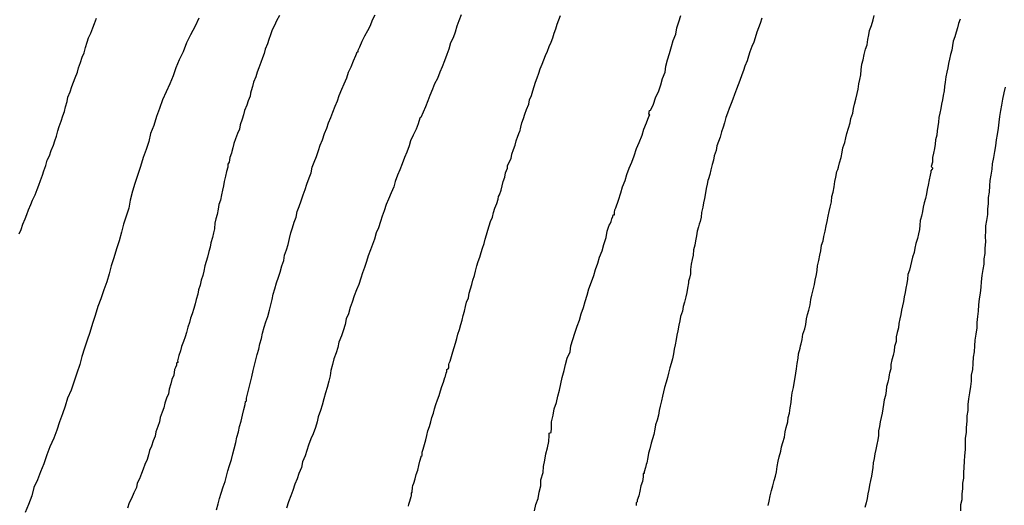
# Model space of a CAD drawing. Units: inches. Extents: x 185559 to 187968, y 1649353 to 1652123.
# Drawn here: x 185697 to 185744, y 1651716 to 1651740 of the extents above; entities that cross this region are included whole.
import ezdxf

# ---------------------------------------------------------------- set-up
doc = ezdxf.new("R2010")
doc.units = ezdxf.units.IN
doc.header["$MEASUREMENT"] = 0
for name, color, linetype in [('IMAGEM', 7, 'Continuous'), ('V-CURVA_DE_NIVEL', 4, 'Continuous'), ('V-CURVA_MESTRA', 1, 'Continuous')]:
    doc.layers.add(name, color=color, linetype=linetype)
picture_1 = doc.add_image_def('image1.jpg', size_in_pixel=(4016, 4620))

msp = doc.modelspace()

# ---------------------------------------------------------------- linework, layer by layer
at = {"layer": 'V-CURVA_DE_NIVEL'}
for points in [[(185696.99, 1651729.39), (185697.08, 1651729.6), (185697.16, 1651729.85), (185697.27, 1651730.11), (185697.35, 1651730.32), (185697.44, 1651730.53), (185697.54, 1651730.79), (185697.63, 1651731), (185697.75, 1651731.25), (185697.84, 1651731.51), (185697.92, 1651731.72), (185698.01, 1651731.93), (185698.1, 1651732.19), (185698.16, 1651732.4), (185698.26, 1651732.65), (185698.33, 1651732.91), (185698.43, 1651733.12), (185698.52, 1651733.37), (185698.62, 1651733.63), (185698.69, 1651733.84), (185698.77, 1651734.05), (185698.84, 1651734.31), (185698.9, 1651734.52), (185698.99, 1651734.77), (185699.07, 1651735.03), (185699.15, 1651735.24), (185699.2, 1651735.45), (185699.28, 1651735.71), (185699.32, 1651735.92), (185699.43, 1651736.17), (185699.51, 1651736.43), (185699.58, 1651736.64), (185699.66, 1651736.85), (185699.77, 1651737.11), (185699.83, 1651737.32), (185699.92, 1651737.57), (185700, 1651737.83), (185700.09, 1651738.04), (185700.15, 1651738.29), (185700.24, 1651738.55), (185700.3, 1651738.76), (185700.41, 1651738.97), (185700.51, 1651739.23), (185700.58, 1651739.44), (185700.68, 1651739.69)], [(185709.42, 1651739.82), (185709.29, 1651739.57), (185709.18, 1651739.35), (185709.08, 1651739.14), (185709, 1651738.89), (185708.91, 1651738.68), (185708.85, 1651738.46), (185708.74, 1651738.21), (185708.7, 1651738), (185708.61, 1651737.79), (185708.53, 1651737.57), (185708.44, 1651737.32), (185708.36, 1651737.11), (185708.29, 1651736.89), (185708.19, 1651736.64), (185708.14, 1651736.43), (185708.08, 1651736.22), (185708.04, 1651736.11), (185708.02, 1651735.96), (185707.93, 1651735.75), (185707.87, 1651735.54), (185707.76, 1651735.28), (185707.7, 1651735.07), (185707.64, 1651734.86), (185707.55, 1651734.6), (185707.51, 1651734.39), (185707.42, 1651734.18), (185707.32, 1651733.93), (185707.25, 1651733.71), (185707.19, 1651733.5), (185707.15, 1651733.33), (185707.13, 1651733.25), (185707.06, 1651733.03), (185707.02, 1651732.82), (185706.96, 1651732.72), (185706.96, 1651732.57), (185706.89, 1651732.36), (185706.85, 1651732.14), (185706.79, 1651731.89), (185706.75, 1651731.68), (185706.71, 1651731.47), (185706.66, 1651731.25), (185706.6, 1651731), (185706.6, 1651731), (185706.53, 1651730.79), (185706.49, 1651730.57), (185706.45, 1651730.32), (185706.39, 1651730.11), (185706.34, 1651729.9), (185706.32, 1651729.64), (185706.32, 1651729.62), (185706.28, 1651729.43), (185706.22, 1651729.22), (185706.15, 1651728.96), (185706.11, 1651728.75), (185706.05, 1651728.54), (185705.98, 1651728.28), (185705.92, 1651728.07), (185705.86, 1651727.86), (185705.81, 1651727.61), (185705.77, 1651727.39), (185705.68, 1651727.18), (185705.64, 1651726.93), (185705.56, 1651726.71), (185705.52, 1651726.5), (185705.45, 1651726.25), (185705.39, 1651726.04), (185705.33, 1651725.82), (185705.26, 1651725.57), (185705.18, 1651725.36), (185705.13, 1651725.15), (185705.05, 1651724.93), (185704.99, 1651724.68), (185704.92, 1651724.47), (185704.84, 1651724.25), (185704.75, 1651724), (185704.69, 1651723.79), (185704.62, 1651723.58), (185704.56, 1651723.32), (185704.58, 1651723.25), (185704.5, 1651723.21), (185704.5, 1651723.11), (185704.46, 1651723), (185704.41, 1651722.9), (185704.37, 1651722.64), (185704.29, 1651722.43), (185704.24, 1651722.22), (185704.16, 1651721.96), (185704.12, 1651721.75), (185704.03, 1651721.54), (185703.95, 1651721.29), (185703.9, 1651721.07), (185703.82, 1651720.86), (185703.73, 1651720.61), (185703.69, 1651720.4), (185703.61, 1651720.18), (185703.52, 1651719.93), (185703.48, 1651719.72), (185703.39, 1651719.5), (185703.31, 1651719.25), (185703.22, 1651719.04), (185703.16, 1651718.83), (185703.1, 1651718.61), (185702.99, 1651718.36), (185702.91, 1651718.15), (185702.84, 1651717.93), (185702.74, 1651717.68), (185702.63, 1651717.47), (185702.59, 1651717.26), (185702.46, 1651717.02), (185702.36, 1651716.75), (185702.25, 1651716.54), (185702.17, 1651716.28)], [(185706.41, 1651716.2), (185706.49, 1651716.49), (185706.56, 1651716.75), (185706.64, 1651717), (185706.73, 1651717.3), (185706.83, 1651717.55), (185706.89, 1651717.81), (185706.96, 1651718.06), (185707.04, 1651718.32), (185707.13, 1651718.61), (185707.19, 1651718.87), (185707.26, 1651719.12), (185707.34, 1651719.42), (185707.38, 1651719.67), (185707.47, 1651719.93), (185707.51, 1651720.18), (185707.59, 1651720.44), (185707.66, 1651720.73), (185707.72, 1651720.99), (185707.79, 1651721.24), (185707.81, 1651721.37), (185707.85, 1651721.41), (185707.85, 1651721.54), (185707.91, 1651721.79), (185707.98, 1651722.05), (185708.04, 1651722.3), (185708.1, 1651722.56), (185708.17, 1651722.86), (185708.23, 1651723.11), (185708.29, 1651723.36), (185708.36, 1651723.62), (185708.44, 1651723.87), (185708.48, 1651724.13), (185708.57, 1651724.38), (185708.61, 1651724.64), (185708.7, 1651724.93), (185708.78, 1651725.19), (185708.87, 1651725.44), (185708.95, 1651725.74), (185709.02, 1651725.99), (185709.08, 1651726.25), (185709.12, 1651726.5), (185709.21, 1651726.76), (185709.29, 1651727.05), (185709.38, 1651727.31), (185709.46, 1651727.56), (185709.54, 1651727.86), (185709.63, 1651728.11), (185709.67, 1651728.37), (185709.76, 1651728.62), (185709.84, 1651728.88), (185709.91, 1651729.17), (185709.97, 1651729.43), (185710.05, 1651729.68), (185710.12, 1651729.94), (185710.22, 1651730.19), (185710.27, 1651730.45), (185710.37, 1651730.7), (185710.46, 1651730.96), (185710.56, 1651731.25), (185710.65, 1651731.51), (185710.73, 1651731.76), (185710.84, 1651732.06), (185710.94, 1651732.31), (185710.99, 1651732.57), (185711.09, 1651732.82), (185711.2, 1651733.08), (185711.29, 1651733.37), (185711.37, 1651733.63), (185711.48, 1651733.88), (185711.58, 1651734.18), (185711.69, 1651734.43), (185711.77, 1651734.69), (185711.88, 1651734.94), (185711.98, 1651735.2), (185712.09, 1651735.49), (185712.2, 1651735.75), (185712.28, 1651736), (185712.41, 1651736.3), (185712.51, 1651736.56), (185712.64, 1651736.85), (185712.64, 1651736.85), (185712.73, 1651737.11), (185712.85, 1651737.36), (185712.96, 1651737.66), (185713.07, 1651737.91), (185713.11, 1651737.99), (185713.13, 1651738.08), (185713.19, 1651738.08), (185713.19, 1651738.17), (185713.26, 1651738.33), (185713.38, 1651738.59), (185713.51, 1651738.85), (185713.64, 1651739.1), (185713.77, 1651739.35), (185713.87, 1651739.61), (185714, 1651739.86)], [(185718.11, 1651739.86), (185717.99, 1651739.57), (185717.9, 1651739.31), (185717.82, 1651739.02), (185717.73, 1651738.76), (185717.6, 1651738.51), (185717.52, 1651738.21), (185717.43, 1651737.95), (185717.31, 1651737.66), (185717.2, 1651737.36), (185717.09, 1651737.11), (185716.97, 1651736.81), (185716.84, 1651736.56), (185716.74, 1651736.3), (185716.61, 1651736), (185716.52, 1651735.75), (185716.4, 1651735.45), (185716.29, 1651735.2), (185716.18, 1651734.94), (185716.14, 1651734.92), (185716.06, 1651734.65), (185715.95, 1651734.39), (185715.82, 1651734.1), (185715.69, 1651733.84), (185715.63, 1651733.59), (185715.51, 1651733.29), (185715.4, 1651733.03), (185715.29, 1651732.74), (185715.17, 1651732.44), (185715.06, 1651732.19), (185714.95, 1651731.89), (185714.89, 1651731.63), (185714.89, 1651731.63), (185714.76, 1651731.34), (185714.63, 1651731.04), (185714.53, 1651730.79), (185714.42, 1651730.49), (185714.34, 1651730.24), (185714.25, 1651729.98), (185714.15, 1651729.68), (185714.04, 1651729.43), (185713.96, 1651729.13), (185713.87, 1651728.88), (185713.77, 1651728.62), (185713.66, 1651728.33), (185713.58, 1651728.07), (185713.49, 1651727.78), (185713.4, 1651727.52), (185713.32, 1651727.27), (185713.21, 1651726.97), (185713.11, 1651726.71), (185713, 1651726.42), (185712.9, 1651726.12), (185712.81, 1651725.87), (185712.73, 1651725.57), (185712.62, 1651725.32), (185712.56, 1651725.06), (185712.47, 1651724.76), (185712.39, 1651724.51), (185712.26, 1651724.21), (185712.22, 1651723.96), (185712.13, 1651723.7), (185712.03, 1651723.41), (185711.96, 1651723.15), (185711.88, 1651722.86), (185711.84, 1651722.6), (185711.79, 1651722.35), (185711.71, 1651722.05), (185711.62, 1651721.79), (185711.54, 1651721.5), (185711.46, 1651721.2), (185711.39, 1651720.95), (185711.28, 1651720.65), (185711.22, 1651720.4), (185711.14, 1651720.14), (185711.03, 1651719.84), (185710.92, 1651719.59), (185710.82, 1651719.29), (185710.73, 1651719.04), (185710.65, 1651718.78), (185710.52, 1651718.49), (185710.48, 1651718.23), (185710.35, 1651717.93), (185710.27, 1651717.68), (185710.16, 1651717.43), (185710.06, 1651717.13), (185709.97, 1651716.87), (185709.86, 1651716.58), (185709.76, 1651716.28)], [(185715.59, 1651716.37), (185715.61, 1651716.47), (185715.65, 1651716.62), (185715.72, 1651716.83), (185715.74, 1651716.87), (185715.74, 1651717), (185715.76, 1651717.04), (185715.76, 1651717.13), (185715.76, 1651717.15), (185715.78, 1651717.19), (185715.78, 1651717.26), (185715.8, 1651717.36), (185715.84, 1651717.47), (185715.84, 1651717.47), (185715.91, 1651717.68), (185715.95, 1651717.89), (185716.03, 1651718.1), (185716.08, 1651718.32), (185716.14, 1651718.53), (185716.2, 1651718.74), (185716.2, 1651718.76), (185716.25, 1651718.8), (185716.25, 1651718.95), (185716.29, 1651719.1), (185716.35, 1651719.33), (185716.42, 1651719.55), (185716.46, 1651719.76), (185716.52, 1651719.97), (185716.59, 1651720.18), (185716.65, 1651720.4), (185716.71, 1651720.61), (185716.78, 1651720.82), (185716.84, 1651721.03), (185716.9, 1651721.24), (185716.97, 1651721.46), (185717.05, 1651721.67), (185717.12, 1651721.88), (185717.18, 1651722.09), (185717.27, 1651722.3), (185717.33, 1651722.52), (185717.35, 1651722.52), (185717.39, 1651722.73), (185717.43, 1651722.81), (185717.43, 1651722.9), (185717.48, 1651722.94), (185717.52, 1651722.98), (185717.52, 1651723.15), (185717.54, 1651723.21), (185717.58, 1651723.3), (185717.65, 1651723.53), (185717.71, 1651723.75), (185717.78, 1651723.96), (185717.84, 1651724.17), (185717.9, 1651724.38), (185717.94, 1651724.59), (185718.03, 1651724.81), (185718.09, 1651725.06), (185718.16, 1651725.27), (185718.2, 1651725.48), (185718.26, 1651725.7), (185718.32, 1651725.91), (185718.37, 1651726.12), (185718.45, 1651726.33), (185718.49, 1651726.55), (185718.56, 1651726.76), (185718.62, 1651726.97), (185718.67, 1651727.18), (185718.75, 1651727.39), (185718.79, 1651727.61), (185718.86, 1651727.86), (185718.92, 1651728.07), (185719, 1651728.28), (185719.07, 1651728.5), (185719.13, 1651728.71), (185719.2, 1651728.92), (185719.26, 1651729.13), (185719.32, 1651729.34), (185719.38, 1651729.56), (185719.45, 1651729.77), (185719.51, 1651729.98), (185719.6, 1651730.19), (185719.66, 1651730.4), (185719.72, 1651730.62), (185719.81, 1651730.83), (185719.87, 1651731.04), (185719.89, 1651731.17), (185719.94, 1651731.25), (185720.02, 1651731.47), (185720.07, 1651731.68), (185720.11, 1651731.89), (185720.19, 1651732.1), (185720.23, 1651732.31), (185720.32, 1651732.53), (185720.32, 1651732.63), (185720.38, 1651732.78), (185720.49, 1651732.99), (185720.53, 1651733.2), (185720.61, 1651733.42), (185720.68, 1651733.63), (185720.74, 1651733.84), (185720.81, 1651734.05), (185720.89, 1651734.26), (185720.91, 1651734.26), (185720.96, 1651734.48), (185721, 1651734.69), (185721.08, 1651734.9), (185721.15, 1651735.11), (185721.23, 1651735.33), (185721.34, 1651735.58), (185721.38, 1651735.79), (185721.46, 1651736), (185721.53, 1651736.22), (185721.59, 1651736.43), (185721.66, 1651736.64), (185721.66, 1651736.64), (185721.74, 1651736.85), (185721.82, 1651737.06), (185721.89, 1651737.28), (185721.97, 1651737.49), (185722.06, 1651737.7), (185722.14, 1651737.91), (185722.23, 1651738.12), (185722.31, 1651738.34), (185722.4, 1651738.55), (185722.48, 1651738.76), (185722.55, 1651738.97), (185722.63, 1651739.18), (185722.7, 1651739.4), (185722.78, 1651739.61), (185722.86, 1651739.82)], [(185732.47, 1651739.69), (185732.39, 1651739.44), (185732.32, 1651739.23), (185732.24, 1651739.02), (185732.15, 1651738.76), (185732.09, 1651738.55), (185732, 1651738.34), (185731.9, 1651738.08), (185731.9, 1651738.08), (185731.83, 1651737.87), (185731.77, 1651737.66), (185731.66, 1651737.4), (185731.6, 1651737.19), (185731.52, 1651736.98), (185731.43, 1651736.72), (185731.35, 1651736.51), (185731.26, 1651736.3), (185731.16, 1651736.05), (185731.09, 1651735.83), (185731.01, 1651735.62), (185730.92, 1651735.37), (185730.84, 1651735.16), (185730.75, 1651734.94), (185730.69, 1651734.69), (185730.62, 1651734.48), (185730.54, 1651734.26), (185730.48, 1651734.01), (185730.41, 1651733.8), (185730.33, 1651733.59), (185730.29, 1651733.37), (185730.2, 1651733.12), (185730.16, 1651732.91), (185730.1, 1651732.7), (185730.03, 1651732.44), (185729.99, 1651732.23), (185729.93, 1651732.02), (185729.9, 1651731.93), (185729.86, 1651731.76), (185729.82, 1651731.55), (185729.78, 1651731.34), (185729.73, 1651731.08), (185729.69, 1651730.87), (185729.65, 1651730.66), (185729.59, 1651730.4), (185729.57, 1651730.19), (185729.52, 1651729.98), (185729.48, 1651729.85), (185729.44, 1651729.73), (185729.39, 1651729.51), (185729.35, 1651729.3), (185729.31, 1651729.05), (185729.27, 1651728.84), (185729.21, 1651728.62), (185729.19, 1651728.37), (185729.14, 1651728.16), (185729.1, 1651727.94), (185729.06, 1651727.69), (185729.06, 1651727.48), (185729.01, 1651727.27), (185728.97, 1651727.12), (185728.97, 1651727.05), (185728.93, 1651726.8), (185728.89, 1651726.59), (185728.84, 1651726.38), (185728.78, 1651726.12), (185728.72, 1651725.91), (185728.68, 1651725.7), (185728.59, 1651725.44), (185728.55, 1651725.23), (185728.5, 1651725.02), (185728.46, 1651724.76), (185728.42, 1651724.55), (185728.38, 1651724.34), (185728.34, 1651724.09), (185728.29, 1651723.87), (185728.25, 1651723.66), (185728.21, 1651723.41), (185728.14, 1651723.19), (185728.08, 1651722.98), (185728.02, 1651722.73), (185727.96, 1651722.52), (185727.91, 1651722.3), (185727.83, 1651722.05), (185727.78, 1651721.84), (185727.72, 1651721.63), (185727.68, 1651721.41), (185727.61, 1651721.16), (185727.57, 1651720.95), (185727.53, 1651720.73), (185727.47, 1651720.48), (185727.4, 1651720.27), (185727.36, 1651720.06), (185727.32, 1651719.8), (185727.25, 1651719.59), (185727.19, 1651719.38), (185727.13, 1651719.12), (185727.06, 1651718.91), (185727.02, 1651718.7), (185726.98, 1651718.44), (185726.94, 1651718.36), (185726.91, 1651718.23), (185726.85, 1651718.02), (185726.85, 1651717.93), (185726.81, 1651717.93), (185726.81, 1651717.77), (185726.77, 1651717.55), (185726.7, 1651717.34), (185726.64, 1651717.09), (185726.6, 1651716.87), (185726.6, 1651716.87), (185726.51, 1651716.66), (185726.51, 1651716.58), (185726.47, 1651716.54), (185726.47, 1651716.41)], [(185732.77, 1651716.41), (185732.83, 1651716.62), (185732.87, 1651716.87), (185732.94, 1651717.13), (185733, 1651717.34), (185733.06, 1651717.6), (185733.13, 1651717.81), (185733.17, 1651718.02), (185733.21, 1651718.27), (185733.26, 1651718.53), (185733.3, 1651718.74), (185733.38, 1651719), (185733.42, 1651719.21), (185733.47, 1651719.42), (185733.55, 1651719.67), (185733.59, 1651719.93), (185733.64, 1651720.14), (185733.72, 1651720.4), (185733.74, 1651720.61), (185733.79, 1651720.82), (185733.83, 1651721.07), (185733.87, 1651721.33), (185733.89, 1651721.54), (185733.93, 1651721.79), (185733.98, 1651722.05), (185734.02, 1651722.26), (185734.06, 1651722.52), (185734.1, 1651722.73), (185734.13, 1651722.94), (185734.17, 1651723.19), (185734.21, 1651723.45), (185734.23, 1651723.66), (185734.3, 1651723.92), (185734.32, 1651724.04), (185734.36, 1651724.13), (185734.4, 1651724.34), (185734.44, 1651724.59), (185734.53, 1651724.85), (185734.57, 1651725.06), (185734.61, 1651725.32), (185734.66, 1651725.53), (185734.72, 1651725.74), (185734.78, 1651725.99), (185734.82, 1651726.25), (185734.87, 1651726.46), (185734.93, 1651726.71), (185734.99, 1651726.97), (185735.02, 1651727.18), (185735.08, 1651727.44), (185735.12, 1651727.65), (185735.14, 1651727.86), (185735.19, 1651728.11), (185735.25, 1651728.37), (185735.29, 1651728.58), (185735.33, 1651728.84), (185735.4, 1651729.05), (185735.44, 1651729.26), (185735.5, 1651729.51), (185735.55, 1651729.77), (185735.59, 1651729.98), (185735.65, 1651730.24), (185735.69, 1651730.45), (185735.74, 1651730.66), (185735.8, 1651730.91), (185735.82, 1651731.17), (185735.88, 1651731.38), (185735.93, 1651731.63), (185735.97, 1651731.89), (185736.01, 1651732.1), (185736.06, 1651732.36), (185736.06, 1651732.36), (185736.1, 1651732.46), (185736.14, 1651732.57), (185736.18, 1651732.78), (185736.27, 1651733.03), (185736.31, 1651733.29), (185736.35, 1651733.5), (185736.44, 1651733.76), (185736.48, 1651733.97), (185736.54, 1651734.18), (185736.61, 1651734.43), (185736.69, 1651734.69), (185736.73, 1651734.9), (185736.82, 1651735.16), (185736.86, 1651735.37), (185736.9, 1651735.58), (185736.97, 1651735.83), (185737.03, 1651736.09), (185737.07, 1651736.3), (185737.11, 1651736.56), (185737.16, 1651736.77), (185737.2, 1651736.98), (185737.22, 1651737.23), (185737.26, 1651737.49), (185737.31, 1651737.7), (185737.37, 1651737.95), (185737.43, 1651738.21), (185737.5, 1651738.42), (185737.54, 1651738.68), (185737.58, 1651738.89), (185737.62, 1651739.1), (185737.71, 1651739.35), (185737.8, 1651739.61), (185737.84, 1651739.82)], [(185741.95, 1651739.65), (185741.87, 1651739.44), (185741.82, 1651739.23), (185741.76, 1651739.02), (185741.7, 1651738.8), (185741.61, 1651738.59), (185741.59, 1651738.38), (185741.55, 1651738.17), (185741.49, 1651737.95), (185741.44, 1651737.74), (185741.4, 1651737.53), (185741.36, 1651737.32), (185741.31, 1651737.11), (185741.27, 1651736.89), (185741.23, 1651736.64), (185741.21, 1651736.43), (185741.19, 1651736.22), (185741.14, 1651736), (185741.1, 1651735.79), (185741.06, 1651735.58), (185741.02, 1651735.37), (185740.98, 1651735.16), (185740.93, 1651734.94), (185740.91, 1651734.73), (185740.89, 1651734.52), (185740.85, 1651734.31), (185740.83, 1651734.1), (185740.78, 1651733.88), (185740.76, 1651733.67), (185740.72, 1651733.46), (185740.68, 1651733.25), (185740.63, 1651733.03), (185740.63, 1651732.82), (185740.57, 1651732.61), (185740.64, 1651732.52), (185740.55, 1651732.4), (185740.55, 1651732.33), (185740.51, 1651732.19), (185740.47, 1651731.97), (185740.42, 1651731.72), (185740.38, 1651731.51), (185740.34, 1651731.3), (185740.3, 1651731.08), (185740.23, 1651730.87), (185740.19, 1651730.66), (185740.15, 1651730.45), (185740.11, 1651730.24), (185740.06, 1651730.07), (185740.04, 1651730.02), (185740.02, 1651729.81), (185740, 1651729.6), (185739.96, 1651729.39), (185739.91, 1651729.17), (185739.83, 1651728.92), (185739.79, 1651728.71), (185739.75, 1651728.5), (185739.68, 1651728.28), (185739.62, 1651728.07), (185739.57, 1651727.86), (185739.53, 1651727.65), (185739.45, 1651727.44), (185739.43, 1651727.22), (185739.4, 1651727.01), (185739.36, 1651726.8), (185739.32, 1651726.59), (185739.28, 1651726.38), (185739.24, 1651726.16), (185739.19, 1651725.95), (185739.15, 1651725.74), (185739.11, 1651725.53), (185739.07, 1651725.32), (185739.02, 1651725.1), (185739, 1651724.89), (185738.94, 1651724.68), (185738.9, 1651724.47), (185738.9, 1651724.25), (185738.81, 1651724), (185738.79, 1651723.79), (185738.75, 1651723.58), (185738.68, 1651723.36), (185738.64, 1651723.15), (185738.64, 1651722.94), (185738.58, 1651722.73), (185738.56, 1651722.66), (185738.54, 1651722.52), (185738.49, 1651722.3), (185738.49, 1651722.3), (185738.43, 1651722.09), (185738.41, 1651721.88), (185738.39, 1651721.67), (185738.32, 1651721.46), (185738.28, 1651721.24), (185738.26, 1651721.03), (185738.22, 1651720.82), (185738.17, 1651720.61), (185738.13, 1651720.4), (185738.09, 1651720.18), (185738.05, 1651719.97), (185738.05, 1651719.76), (185738.01, 1651719.55), (185737.97, 1651719.33), (185737.92, 1651719.08), (185737.88, 1651718.87), (185737.84, 1651718.66), (185737.79, 1651718.44), (185737.77, 1651718.23), (185737.75, 1651718.02), (185737.71, 1651717.81), (185737.67, 1651717.6), (185737.62, 1651717.38), (185737.58, 1651717.17), (185737.54, 1651716.96), (185737.5, 1651716.75), (185737.46, 1651716.54), (185737.39, 1651716.32)], [(185741.99, 1651716.15), (185741.99, 1651716.45), (185742.04, 1651716.7), (185742.04, 1651716.96), (185742.08, 1651717.21), (185742.08, 1651717.47), (185742.12, 1651717.72), (185742.12, 1651717.98), (185742.14, 1651718.23), (185742.16, 1651718.53), (185742.18, 1651718.78), (185742.2, 1651719.08), (185742.2, 1651719.33), (185742.2, 1651719.63), (185742.25, 1651719.89), (185742.25, 1651720.14), (185742.29, 1651720.44), (185742.29, 1651720.69), (185742.33, 1651720.95), (185742.33, 1651721.24), (185742.37, 1651721.5), (185742.42, 1651721.79), (185742.46, 1651722.09), (185742.5, 1651722.35), (185742.5, 1651722.64), (185742.55, 1651722.9), (185742.57, 1651723.19), (185742.59, 1651723.49), (185742.63, 1651723.75), (185742.65, 1651724.04), (185742.67, 1651724.3), (185742.71, 1651724.59), (185742.76, 1651724.89), (185742.76, 1651725.15), (185742.8, 1651725.44), (185742.82, 1651725.7), (185742.84, 1651725.99), (185742.88, 1651726.29), (185742.93, 1651726.55), (185742.95, 1651726.84), (185742.97, 1651727.1), (185743.01, 1651727.39), (185743.05, 1651727.69), (185743.09, 1651727.94), (185743.09, 1651728.2), (185743.14, 1651728.45), (185743.14, 1651728.71), (185743.18, 1651729.01), (185743.16, 1651729.26), (185743.18, 1651729.51), (185743.18, 1651729.77), (185743.22, 1651730.02), (185743.27, 1651730.32), (185743.27, 1651730.57), (185743.31, 1651730.83), (185743.31, 1651731.13), (185743.35, 1651731.38), (185743.37, 1651731.68), (185743.37, 1651731.68), (185743.39, 1651731.93), (185743.43, 1651732.19), (185743.48, 1651732.48), (185743.5, 1651732.74), (185743.56, 1651733.03), (185743.6, 1651733.33), (185743.65, 1651733.59), (185743.69, 1651733.88), (185743.73, 1651734.14), (185743.78, 1651734.43), (185743.82, 1651734.73), (185743.84, 1651734.99), (185743.9, 1651735.28), (185743.94, 1651735.54), (185743.99, 1651735.83), (185744.05, 1651736.13), (185744.11, 1651736.39)]]:
    msp.add_lwpolyline(points, dxfattribs=at)
at = {"layer": 'V-CURVA_MESTRA'}
for points in [[(185705.58, 1651739.69), (185705.39, 1651739.31), (185705.18, 1651738.89), (185704.99, 1651738.51), (185704.82, 1651738.08), (185704.63, 1651737.7), (185704.48, 1651737.32), (185704.35, 1651736.94), (185704.18, 1651736.56), (185704.01, 1651736.17), (185703.84, 1651735.79), (185703.69, 1651735.37), (185703.55, 1651734.99), (185703.42, 1651734.56), (185703.27, 1651734.18), (185703.18, 1651733.8), (185703.06, 1651733.42), (185702.91, 1651733.03), (185702.78, 1651732.61), (185702.66, 1651732.23), (185702.51, 1651731.8), (185702.4, 1651731.42), (185702.29, 1651731), (185702.23, 1651730.62), (185702.1, 1651730.24), (185701.97, 1651729.85), (185701.87, 1651729.47), (185701.76, 1651729.05), (185701.64, 1651728.67), (185701.51, 1651728.24), (185701.38, 1651727.86), (185701.28, 1651727.48), (185701.17, 1651727.1), (185701.04, 1651726.71), (185700.89, 1651726.29), (185700.75, 1651725.91), (185700.62, 1651725.48), (185700.49, 1651725.1), (185700.37, 1651724.68), (185700.24, 1651724.3), (185700.11, 1651723.92), (185699.98, 1651723.53), (185699.88, 1651723.15), (185699.75, 1651722.73), (185699.62, 1651722.35), (185699.47, 1651721.92), (185699.3, 1651721.54), (185699.18, 1651721.16), (185699.05, 1651720.78), (185698.92, 1651720.4), (185698.79, 1651720.01), (185698.65, 1651719.63), (185698.46, 1651719.21), (185698.31, 1651718.83), (185698.16, 1651718.4), (185698.01, 1651718.02), (185697.86, 1651717.64), (185697.69, 1651717.26), (185697.59, 1651716.87), (185697.44, 1651716.45), (185697.27, 1651716.07)], [(185721.61, 1651716.15), (185721.68, 1651716.45), (185721.78, 1651716.75), (185721.83, 1651717.04), (185721.91, 1651717.34), (185721.91, 1651717.64), (185722.02, 1651717.98), (185722.04, 1651718.27), (185722.1, 1651718.57), (185722.16, 1651718.87), (185722.23, 1651719.16), (185722.29, 1651719.46), (185722.31, 1651719.76), (185722.31, 1651719.86), (185722.4, 1651719.9), (185722.42, 1651720.1), (185722.42, 1651720.4), (185722.51, 1651720.73), (185722.55, 1651721.03), (185722.67, 1651721.33), (185722.72, 1651721.63), (185722.8, 1651721.92), (185722.87, 1651722.22), (185722.93, 1651722.52), (185723.03, 1651722.86), (185723.1, 1651723.15), (185723.18, 1651723.45), (185723.31, 1651723.75), (185723.35, 1651724.04), (185723.44, 1651724.34), (185723.54, 1651724.64), (185723.65, 1651724.98), (185723.76, 1651725.27), (185723.84, 1651725.57), (185723.95, 1651725.87), (185724.03, 1651726.16), (185724.12, 1651726.46), (185724.2, 1651726.76), (185724.33, 1651727.1), (185724.45, 1651727.39), (185724.52, 1651727.69), (185724.63, 1651727.99), (185724.71, 1651728.28), (185724.84, 1651728.58), (185724.92, 1651728.88), (185725.03, 1651729.22), (185725.09, 1651729.51), (185725.18, 1651729.81), (185725.22, 1651729.87), (185725.28, 1651729.98), (185725.3, 1651730.11), (185725.35, 1651730.21), (185725.37, 1651730.3), (185725.43, 1651730.3), (185725.43, 1651730.4), (185725.45, 1651730.53), (185725.49, 1651730.63), (185725.62, 1651731), (185725.73, 1651731.34), (185725.81, 1651731.63), (185725.94, 1651731.93), (185726.03, 1651732.23), (185726.13, 1651732.53), (185726.26, 1651732.82), (185726.37, 1651733.12), (185726.49, 1651733.46), (185726.62, 1651733.76), (185726.75, 1651734.1), (185726.83, 1651734.39), (185726.96, 1651734.69), (185727.08, 1651734.99), (185727.13, 1651735.07), (185727.08, 1651735.11), (185727.1, 1651735.28), (185727.15, 1651735.3), (185727.21, 1651735.41), (185727.3, 1651735.58), (185727.4, 1651735.88), (185727.55, 1651736.22), (185727.64, 1651736.51), (185727.72, 1651736.81), (185727.85, 1651737.11), (185727.89, 1651737.4), (185727.97, 1651737.7), (185728.06, 1651738), (185728.15, 1651738.34), (185728.23, 1651738.63), (185728.36, 1651738.93), (185728.42, 1651739.23), (185728.51, 1651739.52), (185728.61, 1651739.82)]]:
    msp.add_lwpolyline(points, dxfattribs=at)

# ---------------------------------------------------------------- referenced raster images: frames only (the image files are external)
at = {"layer": 'IMAGEM'}
image = msp.add_image(picture_1, insert=(185559.32, 1649352.631), size_in_units=(2408.599, 2770.849), dxfattribs=at)
image.dxf.flags = 7

doc.saveas('drawing.dxf')
